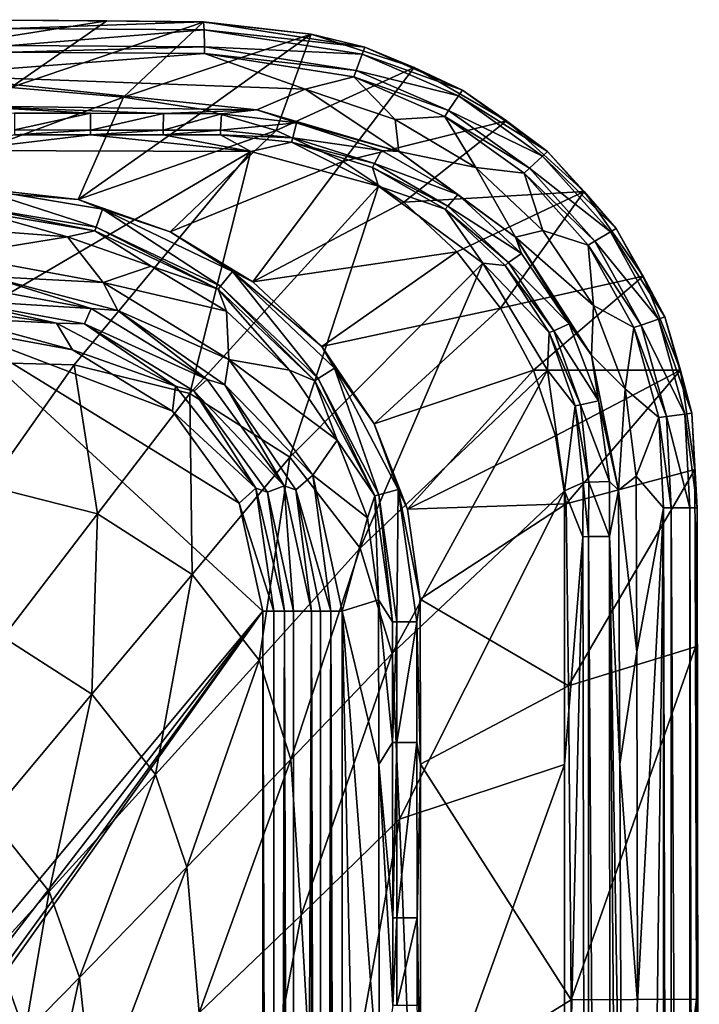
# Model space of a CAD drawing. Extents: x 0 to 44.8, y 0 to 55.
# Drawn here: x 37 to 44.8, y 43.7 to 55 of the extents above; entities that cross this region are included whole.
import ezdxf

# ---------------------------------------------------------------- set-up
doc = ezdxf.new("R2010")
doc.units = 0
doc.layers.add('PORCELANA', color=60, linetype='CONTINUOUS')

msp = doc.modelspace()

# ---------------------------------------------------------------- linework, layer by layer
at = {"layer": 'PORCELANA'}
for points in [[(33.228, 54.239, -6.286), (35.787, 55.005, -0.785), (38, 54.993, -0.796), (33.228, 54.239, -6.286)], [(33.228, 54.239, -6.286), (38, 54.993, -0.796), (36.895, 54.223, -6.286), (33.228, 54.239, -6.286)], [(36.896, 55.001, -0.601), (38, 54.993, -0.796), (35.787, 55.005, -0.785), (36.896, 55.001, -0.601)], [(36.896, 55.001, -0.601), (36.895, 54.904, -0.32), (39.111, 54.979, -0.62), (36.896, 55.001, -0.601)], [(36.895, 54.223, -6.286), (38, 54.993, -0.796), (39.106, 54.976, -0.81), (36.895, 54.223, -6.286)], [(39.111, 54.979, -0.62), (36.895, 54.904, -0.32), (39.118, 54.887, -0.332), (39.111, 54.979, -0.62)], [(39.106, 54.976, -0.81), (38.191, 54.113, -6.286), (36.895, 54.223, -6.286), (39.106, 54.976, -0.81)], [(39.111, 54.979, -0.62), (38, 54.993, -0.796), (36.896, 55.001, -0.601), (39.111, 54.979, -0.62)], [(39.111, 54.979, -0.62), (39.106, 54.976, -0.81), (38, 54.993, -0.796), (39.111, 54.979, -0.62)], [(39.106, 54.976, -0.81), (40.351, 54.84, -0.838), (38.191, 54.113, -6.286), (39.106, 54.976, -0.81)], [(39.111, 54.979, -0.62), (40.351, 54.84, -0.838), (39.106, 54.976, -0.81), (39.111, 54.979, -0.62)], [(39.111, 54.979, -0.62), (39.118, 54.887, -0.332), (40.969, 54.687, -0.654), (39.111, 54.979, -0.62)], [(40.969, 54.687, -0.654), (40.351, 54.84, -0.838), (39.111, 54.979, -0.62), (40.969, 54.687, -0.654)], [(39.118, 54.887, -0.332), (36.895, 54.904, -0.32), (36.895, 54.709, -0.109), (39.118, 54.887, -0.332)], [(39.118, 54.887, -0.332), (36.895, 54.709, -0.109), (39.123, 54.691, -0.113), (39.118, 54.887, -0.332)], [(39.123, 54.691, -0.113), (40.939, 54.608, -0.352), (39.118, 54.887, -0.332), (39.123, 54.691, -0.113)], [(40.969, 54.687, -0.654), (39.118, 54.887, -0.332), (40.939, 54.608, -0.352), (40.969, 54.687, -0.654)], [(38.191, 54.113, -6.286), (40.351, 54.84, -0.838), (39.134, 53.966, -6.286), (38.191, 54.113, -6.286)], [(40.351, 54.84, -0.838), (39.947, 53.729, -6.287), (39.134, 53.966, -6.286), (40.351, 54.84, -0.838)], [(41.535, 54.456, -0.861), (39.947, 53.729, -6.287), (40.351, 54.84, -0.838), (41.535, 54.456, -0.861)], [(40.969, 54.687, -0.654), (41.535, 54.456, -0.861), (40.351, 54.84, -0.838), (40.969, 54.687, -0.654)], [(39.123, 54.691, -0.113), (36.895, 54.709, -0.109), (36.895, 54.633, -0.064), (39.123, 54.691, -0.113)], [(39.123, 54.691, -0.113), (36.895, 54.633, -0.064), (39.125, 54.614, -0.067), (39.123, 54.691, -0.113)], [(39.125, 54.614, -0.067), (40.868, 54.422, -0.121), (39.123, 54.691, -0.113), (39.125, 54.614, -0.067)], [(39.123, 54.691, -0.113), (40.868, 54.422, -0.121), (40.939, 54.608, -0.352), (39.123, 54.691, -0.113)], [(40.969, 54.687, -0.654), (40.939, 54.608, -0.352), (42.091, 54.194, -0.671), (40.969, 54.687, -0.654)], [(42.091, 54.194, -0.671), (41.535, 54.456, -0.861), (40.969, 54.687, -0.654), (42.091, 54.194, -0.671)], [(35.887, 54.366), (39.125, 54.614, -0.067), (36.895, 54.633, -0.064), (35.887, 54.366)], [(40.283, 54.206), (39.125, 54.614, -0.067), (35.887, 54.366), (40.283, 54.206)], [(40.283, 54.206), (40.84, 54.348, -0.071), (39.125, 54.614, -0.067), (40.283, 54.206)], [(39.125, 54.614, -0.067), (40.84, 54.348, -0.071), (40.868, 54.422, -0.121), (39.125, 54.614, -0.067)], [(40.868, 54.422, -0.121), (42.046, 54.127, -0.362), (40.939, 54.608, -0.352), (40.868, 54.422, -0.121)], [(42.091, 54.194, -0.671), (40.939, 54.608, -0.352), (42.046, 54.127, -0.362), (42.091, 54.194, -0.671)], [(41.535, 54.456, -0.861), (40.716, 53.372, -6.287), (39.947, 53.729, -6.287), (41.535, 54.456, -0.861)], [(42.6, 53.841, -0.878), (40.716, 53.372, -6.287), (41.535, 54.456, -0.861), (42.6, 53.841, -0.878)], [(40.84, 54.348, -0.071), (41.932, 53.959, -0.124), (40.868, 54.422, -0.121), (40.84, 54.348, -0.071)], [(40.868, 54.422, -0.121), (41.932, 53.959, -0.124), (42.046, 54.127, -0.362), (40.868, 54.422, -0.121)], [(42.091, 54.194, -0.671), (42.6, 53.841, -0.878), (41.535, 54.456, -0.861), (42.091, 54.194, -0.671)], [(35.887, 54.366), (39.724, 53.969), (40.283, 54.206), (35.887, 54.366)], [(35.887, 54.366), (36.292, 54.014), (39.724, 53.969), (35.887, 54.366)], [(41.317, 53.856), (40.84, 54.348, -0.071), (40.283, 54.206), (41.317, 53.856)], [(41.887, 53.892, -0.073), (41.932, 53.959, -0.124), (40.84, 54.348, -0.071), (41.887, 53.892, -0.073)], [(41.887, 53.892, -0.073), (40.84, 54.348, -0.071), (41.317, 53.856), (41.887, 53.892, -0.073)], [(36.895, 54.223, -6.286), (38.191, 54.113, -6.286), (35.49, 53.108, -12.118), (36.895, 54.223, -6.286)], [(40.283, 54.206), (39.724, 53.969), (41.359, 53.488), (40.283, 54.206)], [(41.359, 53.488), (41.317, 53.856), (40.283, 54.206), (41.359, 53.488)], [(42.091, 54.194, -0.671), (42.046, 54.127, -0.362), (43.069, 53.489, -0.683), (42.091, 54.194, -0.671)], [(43.069, 53.489, -0.683), (42.6, 53.841, -0.878), (42.091, 54.194, -0.671), (43.069, 53.489, -0.683)], [(38.191, 54.113, -6.286), (37.671, 52.935, -12.125), (35.49, 53.108, -12.118), (38.191, 54.113, -6.286)], [(38.191, 54.113, -6.286), (39.134, 53.966, -6.286), (37.671, 52.935, -12.125), (38.191, 54.113, -6.286)], [(43.012, 53.435, -0.37), (42.046, 54.127, -0.362), (41.932, 53.959, -0.124), (43.012, 53.435, -0.37)], [(43.069, 53.489, -0.683), (42.046, 54.127, -0.362), (43.012, 53.435, -0.37), (43.069, 53.489, -0.683)], [(36.292, 54.014), (38.65, 53.927, -0.005), (39.724, 53.969), (36.292, 54.014)], [(36.292, 54.014), (36.938, 53.93, -0.005), (37.81, 53.929, -0.005), (36.292, 54.014)], [(36.292, 54.014), (37.81, 53.929, -0.005), (38.65, 53.927, -0.005), (36.292, 54.014)], [(37.671, 52.935, -12.125), (39.134, 53.966, -6.286), (39.947, 53.729, -6.287), (37.671, 52.935, -12.125)], [(39.724, 53.969), (38.65, 53.927, -0.005), (39.318, 53.923, -0.005), (39.724, 53.969)], [(39.724, 53.969), (39.318, 53.923, -0.005), (40.183, 53.817, -0.004), (39.724, 53.969)], [(39.724, 53.969), (40.183, 53.817, -0.004), (41.359, 53.488), (39.724, 53.969)], [(42.862, 53.294, -0.127), (41.932, 53.959, -0.124), (41.887, 53.892, -0.073), (42.862, 53.294, -0.127)], [(42.862, 53.294, -0.127), (43.012, 53.435, -0.37), (41.932, 53.959, -0.124), (42.862, 53.294, -0.127)], [(36.938, 53.93, -0.005), (36.937, 53.736, -0.059), (37.81, 53.929, -0.005), (36.938, 53.93, -0.005)], [(37.81, 53.929, -0.005), (36.937, 53.736, -0.059), (37.81, 53.735, -0.058), (37.81, 53.929, -0.005)], [(37.81, 53.929, -0.005), (37.81, 53.735, -0.058), (38.65, 53.927, -0.005), (37.81, 53.929, -0.005)], [(38.65, 53.927, -0.005), (37.81, 53.735, -0.058), (38.649, 53.735, -0.057), (38.65, 53.927, -0.005)], [(38.65, 53.927, -0.005), (38.649, 53.735, -0.057), (39.318, 53.923, -0.005), (38.65, 53.927, -0.005)], [(39.318, 53.923, -0.005), (38.649, 53.735, -0.057), (39.309, 53.734, -0.055), (39.318, 53.923, -0.005)], [(39.318, 53.923, -0.005), (39.309, 53.734, -0.055), (40.183, 53.817, -0.004), (39.318, 53.923, -0.005)], [(42.245, 53.305), (41.887, 53.892, -0.073), (41.317, 53.856), (42.245, 53.305)], [(41.359, 53.488), (42.245, 53.305), (41.317, 53.856), (41.359, 53.488)], [(42.801, 53.237, -0.075), (42.862, 53.294, -0.127), (41.887, 53.892, -0.073), (42.801, 53.237, -0.075)], [(42.801, 53.237, -0.075), (41.887, 53.892, -0.073), (42.245, 53.305), (42.801, 53.237, -0.075)], [(36.937, 53.736, -0.059), (36.937, 53.681, -0.085), (37.81, 53.735, -0.058), (36.937, 53.736, -0.059)], [(37.81, 53.735, -0.058), (36.937, 53.681, -0.085), (37.81, 53.681, -0.085), (37.81, 53.735, -0.058)], [(37.671, 52.935, -12.125), (39.947, 53.729, -6.287), (38.727, 52.561, -12.142), (37.671, 52.935, -12.125)], [(37.81, 53.735, -0.058), (37.81, 53.681, -0.085), (38.649, 53.735, -0.057), (37.81, 53.735, -0.058)], [(38.649, 53.735, -0.057), (37.81, 53.681, -0.085), (38.649, 53.681, -0.084), (38.649, 53.735, -0.057)], [(38.649, 53.735, -0.057), (38.649, 53.681, -0.084), (39.309, 53.734, -0.055), (38.649, 53.735, -0.057)], [(39.309, 53.734, -0.055), (38.649, 53.681, -0.084), (39.306, 53.681, -0.08), (39.309, 53.734, -0.055)], [(38.727, 52.561, -12.142), (39.947, 53.729, -6.287), (40.716, 53.372, -6.287), (38.727, 52.561, -12.142)], [(39.309, 53.734, -0.055), (39.306, 53.681, -0.08), (40.139, 53.644, -0.048), (39.309, 53.734, -0.055)], [(40.183, 53.817, -0.004), (39.309, 53.734, -0.055), (40.139, 53.644, -0.048), (40.183, 53.817, -0.004)], [(40.183, 53.817, -0.004), (40.139, 53.644, -0.048), (41.161, 53.501, -0.004), (40.183, 53.817, -0.004)], [(41.359, 53.488), (40.183, 53.817, -0.004), (41.161, 53.501, -0.004), (41.359, 53.488)], [(42.6, 53.841, -0.878), (41.417, 52.903, -6.287), (40.716, 53.372, -6.287), (42.6, 53.841, -0.878)], [(43.493, 53.027, -0.889), (41.417, 52.903, -6.287), (42.6, 53.841, -0.878), (43.493, 53.027, -0.889)], [(43.069, 53.489, -0.683), (43.493, 53.027, -0.889), (42.6, 53.841, -0.878), (43.069, 53.489, -0.683)], [(39.655, 53.487, -0.2), (37.81, 53.681, -0.085), (36.291, 53.499, -0.228), (39.655, 53.487, -0.2)], [(36.291, 53.499, -0.228), (37.81, 53.681, -0.085), (36.937, 53.681, -0.085), (36.291, 53.499, -0.228)], [(39.655, 53.487, -0.2), (38.649, 53.681, -0.084), (37.81, 53.681, -0.085), (39.655, 53.487, -0.2)], [(39.306, 53.681, -0.08), (38.649, 53.681, -0.084), (39.655, 53.487, -0.2), (39.306, 53.681, -0.08)], [(39.655, 53.487, -0.2), (40.126, 53.595, -0.071), (39.306, 53.681, -0.08), (39.655, 53.487, -0.2)], [(40.139, 53.644, -0.048), (39.306, 53.681, -0.08), (40.126, 53.595, -0.071), (40.139, 53.644, -0.048)], [(40.139, 53.644, -0.048), (40.126, 53.595, -0.071), (41.08, 53.348, -0.044), (40.139, 53.644, -0.048)], [(41.161, 53.501, -0.004), (40.139, 53.644, -0.048), (41.08, 53.348, -0.044), (41.161, 53.501, -0.004)], [(41.126, 53.087, -0.171), (40.126, 53.595, -0.071), (39.655, 53.487, -0.2), (41.126, 53.087, -0.171)], [(41.126, 53.087, -0.171), (41.057, 53.304, -0.064), (40.126, 53.595, -0.071), (41.126, 53.087, -0.171)], [(41.08, 53.348, -0.044), (40.126, 53.595, -0.071), (41.057, 53.304, -0.064), (41.08, 53.348, -0.044)], [(35.563, 51.087, -2.569), (39.655, 53.487, -0.2), (36.291, 53.499, -0.228), (35.563, 51.087, -2.569)], [(37.625, 51.03, -2.566), (39.655, 53.487, -0.2), (35.563, 51.087, -2.569), (37.625, 51.03, -2.566)], [(39.655, 53.487, -0.2), (37.625, 51.03, -2.566), (38.955, 50.702, -2.563), (39.655, 53.487, -0.2)], [(39.655, 53.487, -0.2), (38.955, 50.702, -2.563), (41.126, 53.087, -0.171), (39.655, 53.487, -0.2)], [(41.161, 53.501, -0.004), (41.08, 53.348, -0.044), (42.039, 52.991, -0.004), (41.161, 53.501, -0.004)], [(41.359, 53.488), (41.161, 53.501, -0.004), (42.039, 52.991, -0.004), (41.359, 53.488)], [(42.039, 52.991, -0.004), (42.701, 52.503), (41.359, 53.488), (42.039, 52.991, -0.004)], [(42.701, 52.503), (42.245, 53.305), (41.359, 53.488), (42.701, 52.503)], [(43.793, 52.562, -0.374), (43.012, 53.435, -0.37), (42.862, 53.294, -0.127), (43.793, 52.562, -0.374)], [(43.069, 53.489, -0.683), (43.012, 53.435, -0.37), (43.86, 52.602, -0.69), (43.069, 53.489, -0.683)], [(43.86, 52.602, -0.69), (43.012, 53.435, -0.37), (43.793, 52.562, -0.374), (43.86, 52.602, -0.69)], [(43.86, 52.602, -0.69), (43.493, 53.027, -0.889), (43.069, 53.489, -0.683), (43.86, 52.602, -0.69)], [(38.727, 52.561, -12.142), (40.716, 53.372, -6.287), (39.679, 51.987, -12.157), (38.727, 52.561, -12.142)], [(39.679, 51.987, -12.157), (40.716, 53.372, -6.287), (41.417, 52.903, -6.287), (39.679, 51.987, -12.157)], [(41.08, 53.348, -0.044), (41.057, 53.304, -0.064), (41.924, 52.86, -0.043), (41.08, 53.348, -0.044)], [(41.892, 52.823, -0.063), (41.057, 53.304, -0.064), (41.126, 53.087, -0.171), (41.892, 52.823, -0.063)], [(41.924, 52.86, -0.043), (41.057, 53.304, -0.064), (41.892, 52.823, -0.063), (41.924, 52.86, -0.043)], [(42.039, 52.991, -0.004), (41.08, 53.348, -0.044), (41.924, 52.86, -0.043), (42.039, 52.991, -0.004)], [(43.018, 52.58), (42.801, 53.237, -0.075), (42.245, 53.305), (43.018, 52.58)], [(42.701, 52.503), (43.018, 52.58), (42.245, 53.305), (42.701, 52.503)], [(43.613, 52.454, -0.129), (42.862, 53.294, -0.127), (42.801, 53.237, -0.075), (43.613, 52.454, -0.129)], [(43.613, 52.454, -0.129), (43.793, 52.562, -0.374), (42.862, 53.294, -0.127), (43.613, 52.454, -0.129)], [(43.539, 52.41, -0.076), (43.613, 52.454, -0.129), (42.801, 53.237, -0.075), (43.539, 52.41, -0.076)], [(43.539, 52.41, -0.076), (42.801, 53.237, -0.075), (43.018, 52.58), (43.539, 52.41, -0.076)], [(37.671, 52.935, -12.125), (36.471, 53.07, -12.219), (35.49, 53.108, -12.118), (37.671, 52.935, -12.125)], [(37.877, 52.618, -12.453), (36.462, 52.855, -12.451), (36.471, 53.07, -12.219), (37.877, 52.618, -12.453)], [(37.949, 52.822, -12.228), (37.877, 52.618, -12.453), (36.471, 53.07, -12.219), (37.949, 52.822, -12.228)], [(37.949, 52.822, -12.228), (36.471, 53.07, -12.219), (37.671, 52.935, -12.125), (37.949, 52.822, -12.228)], [(41.126, 53.087, -0.171), (38.955, 50.702, -2.563), (40.104, 49.968, -2.56), (41.126, 53.087, -0.171)], [(41.126, 53.087, -0.171), (40.104, 49.968, -2.56), (42.325, 52.203, -0.173), (41.126, 53.087, -0.171)], [(41.892, 52.823, -0.063), (41.126, 53.087, -0.171), (42.325, 52.203, -0.173), (41.892, 52.823, -0.063)], [(42.028, 52.334, -6.288), (41.417, 52.903, -6.287), (43.493, 53.027, -0.889), (42.028, 52.334, -6.288)], [(42.039, 52.991, -0.004), (41.924, 52.86, -0.043), (42.769, 52.315, -0.004), (42.039, 52.991, -0.004)], [(42.028, 52.334, -6.288), (43.493, 53.027, -0.889), (42.53, 51.683, -6.288), (42.028, 52.334, -6.288)], [(42.039, 52.991, -0.004), (42.769, 52.315, -0.004), (42.701, 52.503), (42.039, 52.991, -0.004)], [(42.53, 51.683, -6.288), (43.493, 53.027, -0.889), (44.17, 52.053, -0.894), (42.53, 51.683, -6.288)], [(43.86, 52.602, -0.69), (44.17, 52.053, -0.894), (43.493, 53.027, -0.889), (43.86, 52.602, -0.69)], [(36.462, 52.855, -12.451), (37.861, 52.575, -12.473), (36.46, 52.809, -12.472), (36.462, 52.855, -12.451)], [(37.877, 52.618, -12.453), (37.861, 52.575, -12.473), (36.462, 52.855, -12.451), (37.877, 52.618, -12.453)], [(37.671, 52.935, -12.125), (38.727, 52.561, -12.142), (37.949, 52.822, -12.228), (37.671, 52.935, -12.125)], [(39.308, 51.936, -12.457), (37.877, 52.618, -12.453), (37.949, 52.822, -12.228), (39.308, 51.936, -12.457)], [(37.949, 52.822, -12.228), (38.727, 52.561, -12.142), (39.445, 52.107, -12.247), (37.949, 52.822, -12.228)], [(37.949, 52.822, -12.228), (39.445, 52.107, -12.247), (39.308, 51.936, -12.457), (37.949, 52.822, -12.228)], [(39.679, 51.987, -12.157), (41.417, 52.903, -6.287), (42.028, 52.334, -6.288), (39.679, 51.987, -12.157)], [(41.924, 52.86, -0.043), (41.892, 52.823, -0.063), (42.623, 52.208, -0.045), (41.924, 52.86, -0.043)], [(42.325, 52.203, -0.173), (42.582, 52.177, -0.066), (41.892, 52.823, -0.063), (42.325, 52.203, -0.173)], [(42.623, 52.208, -0.045), (41.892, 52.823, -0.063), (42.582, 52.177, -0.066), (42.623, 52.208, -0.045)], [(42.769, 52.315, -0.004), (41.924, 52.86, -0.043), (42.623, 52.208, -0.045), (42.769, 52.315, -0.004)], [(36.46, 52.809, -12.472), (37.547, 52.504, -12.5), (35.49, 52.661, -12.5), (36.46, 52.809, -12.472)], [(37.861, 52.575, -12.473), (37.547, 52.504, -12.5), (36.46, 52.809, -12.472), (37.861, 52.575, -12.473)], [(36.25, 52.293, -12.5), (35.49, 52.661, -12.5), (37.547, 52.504, -12.5), (36.25, 52.293, -12.5)], [(37.877, 52.618, -12.453), (39.279, 51.901, -12.475), (37.861, 52.575, -12.473), (37.877, 52.618, -12.453)], [(39.308, 51.936, -12.457), (39.279, 51.901, -12.475), (37.877, 52.618, -12.453), (39.308, 51.936, -12.457)], [(43.86, 52.602, -0.69), (43.793, 52.562, -0.374), (44.421, 51.584, -0.691), (43.86, 52.602, -0.69)], [(44.421, 51.584, -0.691), (44.17, 52.053, -0.894), (43.86, 52.602, -0.69), (44.421, 51.584, -0.691)], [(36.25, 52.293, -12.5), (37.547, 52.504, -12.5), (37.956, 51.981, -12.5), (36.25, 52.293, -12.5)], [(37.861, 52.575, -12.473), (38.511, 52.168, -12.5), (37.547, 52.504, -12.5), (37.861, 52.575, -12.473)], [(37.956, 51.981, -12.5), (37.547, 52.504, -12.5), (38.511, 52.168, -12.5), (37.956, 51.981, -12.5)], [(39.279, 51.901, -12.475), (38.511, 52.168, -12.5), (37.861, 52.575, -12.473), (39.279, 51.901, -12.475)], [(38.727, 52.561, -12.142), (39.679, 51.987, -12.157), (39.445, 52.107, -12.247), (38.727, 52.561, -12.142)], [(42.701, 52.503), (43.6, 51.716), (43.018, 52.58), (42.701, 52.503)], [(42.701, 52.503), (42.769, 52.315, -0.004), (43.318, 51.505, -0.004), (42.701, 52.503)], [(42.701, 52.503), (43.318, 51.505, -0.004), (43.576, 51.143), (42.701, 52.503)], [(43.576, 51.143), (43.6, 51.716), (42.701, 52.503), (43.576, 51.143)], [(43.539, 52.41, -0.076), (43.018, 52.58), (43.6, 51.716), (43.539, 52.41, -0.076)], [(44.347, 51.558, -0.375), (43.793, 52.562, -0.374), (43.613, 52.454, -0.129), (44.347, 51.558, -0.375)], [(44.347, 51.558, -0.375), (44.421, 51.584, -0.691), (43.793, 52.562, -0.374), (44.347, 51.558, -0.375)], [(44.146, 51.488, -0.129), (43.613, 52.454, -0.129), (43.539, 52.41, -0.076), (44.146, 51.488, -0.129)], [(44.146, 51.488, -0.129), (43.539, 52.41, -0.076), (44.064, 51.46, -0.076), (44.146, 51.488, -0.129)], [(44.064, 51.46, -0.076), (43.539, 52.41, -0.076), (43.6, 51.716), (44.064, 51.46, -0.076)], [(44.146, 51.488, -0.129), (44.347, 51.558, -0.375), (43.613, 52.454, -0.129), (44.146, 51.488, -0.129)], [(36.638, 52.047, -12.433), (36.25, 52.293, -12.5), (37.956, 51.981, -12.5), (36.638, 52.047, -12.433)], [(42.028, 52.334, -6.288), (40.472, 51.241, -12.164), (39.679, 51.987, -12.157), (42.028, 52.334, -6.288)], [(42.53, 51.683, -6.288), (40.472, 51.241, -12.164), (42.028, 52.334, -6.288), (42.53, 51.683, -6.288)], [(42.769, 52.315, -0.004), (42.623, 52.208, -0.045), (43.318, 51.505, -0.004), (42.769, 52.315, -0.004)], [(37.956, 51.981, -12.5), (38.511, 52.168, -12.5), (39.378, 51.649, -12.5), (37.956, 51.981, -12.5)], [(39.279, 51.901, -12.475), (39.378, 51.649, -12.5), (38.511, 52.168, -12.5), (39.279, 51.901, -12.475)], [(40.913, 48.92, -2.558), (42.325, 52.203, -0.173), (40.104, 49.968, -2.56), (40.913, 48.92, -2.558)], [(43.069, 50.97, -0.21), (42.325, 52.203, -0.173), (40.913, 48.92, -2.558), (43.069, 50.97, -0.21)], [(43.069, 50.97, -0.21), (43.091, 51.403, -0.074), (42.325, 52.203, -0.173), (43.069, 50.97, -0.21)], [(42.325, 52.203, -0.173), (43.091, 51.403, -0.074), (42.582, 52.177, -0.066), (42.325, 52.203, -0.173)], [(42.623, 52.208, -0.045), (42.582, 52.177, -0.066), (43.141, 51.425, -0.051), (42.623, 52.208, -0.045)], [(43.141, 51.425, -0.051), (42.582, 52.177, -0.066), (43.091, 51.403, -0.074), (43.141, 51.425, -0.051)], [(43.318, 51.505, -0.004), (42.623, 52.208, -0.045), (43.141, 51.425, -0.051), (43.318, 51.505, -0.004)], [(37.82, 51.681, -12.354), (36.25, 51.968, -12.354), (36.638, 52.047, -12.433), (37.82, 51.681, -12.354)], [(38.125, 51.658, -12.433), (37.82, 51.681, -12.354), (36.638, 52.047, -12.433), (38.125, 51.658, -12.433)], [(36.638, 52.047, -12.433), (37.956, 51.981, -12.5), (38.125, 51.658, -12.433), (36.638, 52.047, -12.433)], [(39.308, 51.936, -12.457), (39.445, 52.107, -12.247), (40.431, 50.873, -12.458), (39.308, 51.936, -12.457)], [(40.431, 50.873, -12.458), (39.445, 52.107, -12.247), (40.619, 50.994, -12.256), (40.431, 50.873, -12.458)], [(39.445, 52.107, -12.247), (39.679, 51.987, -12.157), (40.472, 51.241, -12.164), (39.445, 52.107, -12.247)], [(39.445, 52.107, -12.247), (40.472, 51.241, -12.164), (40.619, 50.994, -12.256), (39.445, 52.107, -12.247)], [(42.53, 51.683, -6.288), (44.17, 52.053, -0.894), (42.91, 50.969, -6.289), (42.53, 51.683, -6.288)], [(42.91, 50.969, -6.289), (44.17, 52.053, -0.894), (44.601, 50.969, -0.891), (42.91, 50.969, -6.289)], [(44.421, 51.584, -0.691), (44.601, 50.969, -0.891), (44.17, 52.053, -0.894), (44.421, 51.584, -0.691)], [(37.82, 51.681, -12.354), (36.25, 51.777, -12.146), (36.25, 51.968, -12.354), (37.82, 51.681, -12.354)], [(39.378, 51.649, -12.5), (39.402, 51.093, -12.5), (37.956, 51.981, -12.5), (39.378, 51.649, -12.5)], [(38.125, 51.658, -12.433), (37.956, 51.981, -12.5), (39.402, 51.093, -12.5), (38.125, 51.658, -12.433)], [(39.308, 51.936, -12.457), (40.392, 50.848, -12.476), (39.279, 51.901, -12.475), (39.308, 51.936, -12.457)], [(39.308, 51.936, -12.457), (40.431, 50.873, -12.458), (40.392, 50.848, -12.476), (39.308, 51.936, -12.457)], [(40.392, 50.848, -12.476), (40.102, 50.972, -12.5), (39.279, 51.901, -12.475), (40.392, 50.848, -12.476)], [(39.279, 51.901, -12.475), (40.102, 50.972, -12.5), (39.378, 51.649, -12.5), (39.279, 51.901, -12.475)], [(37.82, 51.681, -12.354), (37.741, 51.505, -12.146), (36.25, 51.777, -12.146), (37.82, 51.681, -12.354)], [(37.741, 51.505, -12.146), (37.422, 51.512, -12.067), (36.25, 51.777, -12.146), (37.741, 51.505, -12.146)], [(36.25, 51.777, -12.146), (37.422, 51.512, -12.067), (36.25, 51.682, -12.067), (36.25, 51.777, -12.146)], [(43.576, 51.143), (43.964, 50.757), (43.6, 51.716), (43.576, 51.143)], [(44.064, 51.46, -0.076), (43.6, 51.716), (43.964, 50.757), (44.064, 51.46, -0.076)], [(36.25, 51.682, -12.067), (37.422, 51.512, -12.067), (36.25, 51.571, -12.017), (36.25, 51.682, -12.067)], [(39.152, 50.863, -12.354), (37.741, 51.505, -12.146), (37.82, 51.681, -12.354), (39.152, 50.863, -12.354)], [(38.125, 51.658, -12.433), (39.152, 50.863, -12.354), (37.82, 51.681, -12.354), (38.125, 51.658, -12.433)], [(39.359, 50.801, -12.433), (39.152, 50.863, -12.354), (38.125, 51.658, -12.433), (39.359, 50.801, -12.433)], [(38.125, 51.658, -12.433), (39.402, 51.093, -12.5), (39.359, 50.801, -12.433), (38.125, 51.658, -12.433)], [(39.378, 51.649, -12.5), (40.102, 50.972, -12.5), (39.402, 51.093, -12.5), (39.378, 51.649, -12.5)], [(42.53, 51.683, -6.288), (41.076, 50.354, -12.164), (40.472, 51.241, -12.164), (42.53, 51.683, -6.288)], [(42.91, 50.969, -6.289), (41.076, 50.354, -12.164), (42.53, 51.683, -6.288), (42.91, 50.969, -6.289)], [(44.732, 50.475, -0.686), (44.421, 51.584, -0.691), (44.347, 51.558, -0.375), (44.732, 50.475, -0.686)], [(44.732, 50.475, -0.686), (44.601, 50.969, -0.891), (44.421, 51.584, -0.691), (44.732, 50.475, -0.686)], [(36.25, 51.571, -12.017), (37.606, 51.204, -12), (36.25, 51.452, -12), (36.25, 51.571, -12.017)], [(36.25, 51.571, -12.017), (37.422, 51.512, -12.067), (37.606, 51.204, -12), (36.25, 51.571, -12.017)], [(37.741, 51.505, -12.146), (38.788, 50.786, -12.067), (37.422, 51.512, -12.067), (37.741, 51.505, -12.146)], [(37.606, 51.204, -12), (37.422, 51.512, -12.067), (38.788, 50.786, -12.067), (37.606, 51.204, -12)], [(39.152, 50.863, -12.354), (39.005, 50.728, -12.146), (37.741, 51.505, -12.146), (39.152, 50.863, -12.354)], [(39.005, 50.728, -12.146), (38.788, 50.786, -12.067), (37.741, 51.505, -12.146), (39.005, 50.728, -12.146)], [(43.318, 51.505, -0.004), (43.141, 51.425, -0.051), (43.656, 50.619, -0.005), (43.318, 51.505, -0.004)], [(43.576, 51.143), (43.318, 51.505, -0.004), (43.656, 50.619, -0.005), (43.576, 51.143)], [(44.439, 50.436, -0.128), (44.146, 51.488, -0.129), (44.064, 51.46, -0.076), (44.439, 50.436, -0.128)], [(44.651, 50.464, -0.372), (44.347, 51.558, -0.375), (44.146, 51.488, -0.129), (44.651, 50.464, -0.372)], [(44.651, 50.464, -0.372), (44.146, 51.488, -0.129), (44.439, 50.436, -0.128), (44.651, 50.464, -0.372)], [(44.651, 50.464, -0.372), (44.732, 50.475, -0.686), (44.347, 51.558, -0.375), (44.651, 50.464, -0.372)], [(39.793, 48.195, -12), (22.555, 27.505, -12), (36.25, 51.452, -12), (39.793, 48.195, -12)], [(38.755, 50.498, -12), (36.25, 51.452, -12), (37.606, 51.204, -12), (38.755, 50.498, -12)], [(39.793, 48.195, -12), (36.25, 51.452, -12), (39.523, 49.441, -12), (39.793, 48.195, -12)], [(39.523, 49.441, -12), (36.25, 51.452, -12), (38.755, 50.498, -12), (39.523, 49.441, -12)], [(43.069, 50.97, -0.21), (43.39, 50.559, -0.088), (43.091, 51.403, -0.074), (43.069, 50.97, -0.21)], [(43.141, 51.425, -0.051), (43.091, 51.403, -0.074), (43.448, 50.572, -0.06), (43.141, 51.425, -0.051)], [(43.448, 50.572, -0.06), (43.091, 51.403, -0.074), (43.39, 50.559, -0.088), (43.448, 50.572, -0.06)], [(43.656, 50.619, -0.005), (43.141, 51.425, -0.051), (43.448, 50.572, -0.06), (43.656, 50.619, -0.005)], [(44.352, 50.425, -0.076), (44.064, 51.46, -0.076), (43.964, 50.757), (44.352, 50.425, -0.076)], [(44.439, 50.436, -0.128), (44.064, 51.46, -0.076), (44.352, 50.425, -0.076), (44.439, 50.436, -0.128)], [(40.619, 50.994, -12.256), (40.472, 51.241, -12.164), (41.076, 50.354, -12.164), (40.619, 50.994, -12.256)], [(37.606, 51.204, -12), (38.788, 50.786, -12.067), (38.755, 50.498, -12), (37.606, 51.204, -12)], [(43.576, 51.143), (43.656, 50.619, -0.005), (43.886, 49.589), (43.576, 51.143)], [(43.886, 49.589), (43.964, 50.757), (43.576, 51.143), (43.886, 49.589)], [(35.563, 51.087, -2.569), (36.638, 49.636, -3.733), (37.625, 51.03, -2.566), (35.563, 51.087, -2.569)], [(37.625, 51.03, -2.566), (36.638, 49.636, -3.733), (37.893, 49.315, -3.73), (37.625, 51.03, -2.566)], [(37.625, 51.03, -2.566), (37.893, 49.315, -3.73), (38.955, 50.702, -2.563), (37.625, 51.03, -2.566)], [(39.359, 50.801, -12.433), (39.402, 51.093, -12.5), (40.368, 49.763, -12.5), (39.359, 50.801, -12.433)], [(39.402, 51.093, -12.5), (40.102, 50.972, -12.5), (40.651, 50.165, -12.5), (39.402, 51.093, -12.5)], [(39.402, 51.093, -12.5), (40.651, 50.165, -12.5), (40.368, 49.763, -12.5), (39.402, 51.093, -12.5)], [(40.392, 50.848, -12.476), (40.651, 50.165, -12.5), (40.102, 50.972, -12.5), (40.392, 50.848, -12.476)], [(41.129, 49.537, -12.457), (40.431, 50.873, -12.458), (40.619, 50.994, -12.256), (41.129, 49.537, -12.457)], [(41.129, 49.537, -12.457), (40.619, 50.994, -12.256), (41.35, 49.597, -12.252), (41.129, 49.537, -12.457)], [(41.35, 49.597, -12.252), (40.619, 50.994, -12.256), (41.076, 50.354, -12.164), (41.35, 49.597, -12.252)], [(41.281, 47.707, -2.555), (43.069, 50.97, -0.21), (40.913, 48.92, -2.558), (41.281, 47.707, -2.555)], [(42.91, 50.969, -6.289), (41.459, 49.372, -12.157), (41.076, 50.354, -12.164), (42.91, 50.969, -6.289)], [(43.266, 49.582, -0.296), (43.069, 50.97, -0.21), (41.281, 47.707, -2.555), (43.266, 49.582, -0.296)], [(43.162, 50.213, -6.289), (41.459, 49.372, -12.157), (42.91, 50.969, -6.289), (43.162, 50.213, -6.289)], [(42.91, 50.969, -6.289), (44.601, 50.969, -0.891), (43.162, 50.213, -6.289), (42.91, 50.969, -6.289)], [(43.266, 49.582, -0.296), (43.39, 50.559, -0.088), (43.069, 50.97, -0.21), (43.266, 49.582, -0.296)], [(43.162, 50.213, -6.289), (44.601, 50.969, -0.891), (43.283, 49.431, -6.29), (43.162, 50.213, -6.289)], [(44.767, 49.826, -0.881), (43.283, 49.431, -6.29), (44.601, 50.969, -0.891), (44.767, 49.826, -0.881)], [(44.767, 49.826, -0.881), (44.601, 50.969, -0.891), (44.732, 50.475, -0.686), (44.767, 49.826, -0.881)], [(38.755, 50.498, -12), (38.788, 50.786, -12.067), (39.715, 49.613, -12.067), (38.755, 50.498, -12)], [(39.005, 50.728, -12.146), (39.715, 49.613, -12.067), (38.788, 50.786, -12.067), (39.005, 50.728, -12.146)], [(40.041, 49.639, -12.354), (39.005, 50.728, -12.146), (39.152, 50.863, -12.354), (40.041, 49.639, -12.354)], [(39.359, 50.801, -12.433), (40.041, 49.639, -12.354), (39.152, 50.863, -12.354), (39.359, 50.801, -12.433)], [(40.173, 49.592, -12.433), (40.041, 49.639, -12.354), (39.359, 50.801, -12.433), (40.173, 49.592, -12.433)], [(39.359, 50.801, -12.433), (40.368, 49.763, -12.5), (40.173, 49.592, -12.433), (39.359, 50.801, -12.433)], [(41.084, 49.525, -12.476), (40.392, 50.848, -12.476), (40.431, 50.873, -12.458), (41.084, 49.525, -12.476)], [(40.651, 50.165, -12.5), (40.392, 50.848, -12.476), (41.084, 49.525, -12.476), (40.651, 50.165, -12.5)], [(41.084, 49.525, -12.476), (40.431, 50.873, -12.458), (41.129, 49.537, -12.457), (41.084, 49.525, -12.476)], [(38.955, 50.702, -2.563), (37.893, 49.315, -3.73), (38.981, 48.619, -3.727), (38.955, 50.702, -2.563)], [(38.955, 50.702, -2.563), (38.981, 48.619, -3.727), (40.104, 49.968, -2.56), (38.955, 50.702, -2.563)], [(40.041, 49.639, -12.354), (39.85, 49.566, -12.146), (39.005, 50.728, -12.146), (40.041, 49.639, -12.354)], [(39.85, 49.566, -12.146), (39.715, 49.613, -12.067), (39.005, 50.728, -12.146), (39.85, 49.566, -12.146)], [(43.886, 49.589), (44.091, 49.75), (43.964, 50.757), (43.886, 49.589)], [(44.352, 50.425, -0.076), (43.964, 50.757), (44.091, 49.75), (44.352, 50.425, -0.076)], [(43.266, 49.582, -0.296), (43.479, 49.678, -0.11), (43.39, 50.559, -0.088), (43.266, 49.582, -0.296)], [(43.448, 50.572, -0.06), (43.39, 50.559, -0.088), (43.545, 49.68, -0.076), (43.448, 50.572, -0.06)], [(43.545, 49.68, -0.076), (43.39, 50.559, -0.088), (43.479, 49.678, -0.11), (43.545, 49.68, -0.076)], [(43.656, 50.619, -0.005), (43.448, 50.572, -0.06), (43.783, 49.687, -0.006), (43.656, 50.619, -0.005)], [(43.783, 49.687, -0.006), (43.448, 50.572, -0.06), (43.545, 49.68, -0.076), (43.783, 49.687, -0.006)], [(43.886, 49.589), (43.656, 50.619, -0.005), (43.783, 49.687, -0.006), (43.886, 49.589)], [(38.755, 50.498, -12), (39.715, 49.613, -12.067), (39.523, 49.441, -12), (38.755, 50.498, -12)], [(44.651, 50.464, -0.372), (44.439, 50.436, -0.128), (44.708, 49.385, -0.367), (44.651, 50.464, -0.372)], [(44.792, 49.385, -0.678), (44.732, 50.475, -0.686), (44.651, 50.464, -0.372), (44.792, 49.385, -0.678)], [(44.708, 49.385, -0.367), (44.792, 49.385, -0.678), (44.651, 50.464, -0.372), (44.708, 49.385, -0.367)], [(44.792, 49.385, -0.678), (44.767, 49.826, -0.881), (44.732, 50.475, -0.686), (44.792, 49.385, -0.678)], [(41.35, 49.597, -12.252), (41.076, 50.354, -12.164), (41.459, 49.372, -12.157), (41.35, 49.597, -12.252)], [(44.406, 49.384, -0.075), (44.352, 50.425, -0.076), (44.091, 49.75), (44.406, 49.384, -0.075)], [(44.493, 49.385, -0.126), (44.439, 50.436, -0.128), (44.352, 50.425, -0.076), (44.493, 49.385, -0.126)], [(44.493, 49.385, -0.126), (44.352, 50.425, -0.076), (44.406, 49.384, -0.075), (44.493, 49.385, -0.126)], [(44.708, 49.385, -0.367), (44.439, 50.436, -0.128), (44.493, 49.385, -0.126), (44.708, 49.385, -0.367)], [(40.368, 49.763, -12.5), (40.651, 50.165, -12.5), (40.997, 49.271, -12.5), (40.368, 49.763, -12.5)], [(40.651, 50.165, -12.5), (41.084, 49.525, -12.476), (40.997, 49.271, -12.5), (40.651, 50.165, -12.5)], [(43.162, 50.213, -6.289), (43.283, 49.431, -6.29), (41.459, 49.372, -12.157), (43.162, 50.213, -6.289)], [(39.752, 47.631, -3.723), (40.104, 49.968, -2.56), (38.981, 48.619, -3.727), (39.752, 47.631, -3.723)], [(40.913, 48.92, -2.558), (40.104, 49.968, -2.56), (39.752, 47.631, -3.723), (40.913, 48.92, -2.558)], [(40.173, 49.592, -12.433), (40.368, 49.763, -12.5), (40.578, 48.195, -12.483), (40.173, 49.592, -12.433)], [(40.368, 49.763, -12.5), (40.997, 49.271, -12.5), (40.707, 48.195, -12.5), (40.368, 49.763, -12.5)], [(40.578, 48.195, -12.483), (40.368, 49.763, -12.5), (40.707, 48.195, -12.5), (40.578, 48.195, -12.483)], [(44.767, 49.826, -0.881), (43.31, 47.335, -6.292), (43.283, 49.431, -6.29), (44.767, 49.826, -0.881)], [(44.773, 47.786, -0.877), (43.31, 47.335, -6.292), (44.767, 49.826, -0.881), (44.773, 47.786, -0.877)], [(44.773, 47.786, -0.877), (44.767, 49.826, -0.881), (44.792, 49.385, -0.678), (44.773, 47.786, -0.877)], [(43.476, 49.053, -0.115), (43.479, 49.678, -0.11), (43.266, 49.582, -0.296), (43.476, 49.053, -0.115)], [(43.542, 49.054, -0.079), (43.479, 49.678, -0.11), (43.476, 49.053, -0.115), (43.542, 49.054, -0.079)], [(43.545, 49.68, -0.076), (43.479, 49.678, -0.11), (43.542, 49.054, -0.079), (43.545, 49.68, -0.076)], [(43.785, 49.055, -0.007), (43.545, 49.68, -0.076), (43.542, 49.054, -0.079), (43.785, 49.055, -0.007)], [(43.783, 49.687, -0.006), (43.545, 49.68, -0.076), (43.785, 49.055, -0.007), (43.783, 49.687, -0.006)], [(43.886, 49.589), (43.783, 49.687, -0.006), (43.785, 49.055, -0.007), (43.886, 49.589)], [(44.096, 47.727), (44.091, 49.75), (43.886, 49.589), (44.096, 47.727)], [(44.406, 49.384, -0.075), (44.091, 49.75), (44.096, 47.727), (44.406, 49.384, -0.075)], [(36.638, 49.636, -3.733), (36.805, 47.895, -4.818), (37.893, 49.315, -3.73), (36.638, 49.636, -3.733)], [(39.922, 48.195, -12.017), (39.523, 49.441, -12), (39.715, 49.613, -12.067), (39.922, 48.195, -12.017)], [(39.922, 48.195, -12.017), (39.715, 49.613, -12.067), (40.043, 48.195, -12.067), (39.922, 48.195, -12.017)], [(40.043, 48.195, -12.067), (39.715, 49.613, -12.067), (39.85, 49.566, -12.146), (40.043, 48.195, -12.067)], [(40.146, 48.195, -12.146), (39.85, 49.566, -12.146), (40.041, 49.639, -12.354), (40.146, 48.195, -12.146)], [(40.043, 48.195, -12.067), (39.85, 49.566, -12.146), (40.146, 48.195, -12.146), (40.043, 48.195, -12.067)], [(40.146, 48.195, -12.146), (40.041, 49.639, -12.354), (40.354, 48.195, -12.354), (40.146, 48.195, -12.146)], [(40.173, 49.592, -12.433), (40.354, 48.195, -12.354), (40.041, 49.639, -12.354), (40.173, 49.592, -12.433)], [(40.457, 48.195, -12.433), (40.354, 48.195, -12.354), (40.173, 49.592, -12.433), (40.457, 48.195, -12.433)], [(40.173, 49.592, -12.433), (40.578, 48.195, -12.483), (40.457, 48.195, -12.433), (40.173, 49.592, -12.433)], [(41.129, 49.537, -12.457), (41.286, 48.073, -12.474), (41.084, 49.525, -12.476), (41.129, 49.537, -12.457)], [(41.35, 49.597, -12.252), (41.335, 48.072, -12.455), (41.129, 49.537, -12.457), (41.35, 49.597, -12.252)], [(41.129, 49.537, -12.457), (41.335, 48.072, -12.455), (41.286, 48.073, -12.474), (41.129, 49.537, -12.457)], [(41.367, 45.802, -2.55), (43.266, 49.582, -0.296), (41.281, 47.707, -2.555), (41.367, 45.802, -2.55)], [(41.35, 49.597, -12.252), (41.567, 48.072, -12.238), (41.335, 48.072, -12.455), (41.35, 49.597, -12.252)], [(41.605, 48.333, -12.144), (41.35, 49.597, -12.252), (41.459, 49.372, -12.157), (41.605, 48.333, -12.144)], [(41.605, 48.333, -12.144), (41.567, 48.072, -12.238), (41.35, 49.597, -12.252), (41.605, 48.333, -12.144)], [(43.264, 46.431, -0.316), (43.266, 49.582, -0.296), (41.367, 45.802, -2.55), (43.264, 46.431, -0.316)], [(43.266, 49.582, -0.296), (43.264, 46.431, -0.316), (43.476, 49.053, -0.115), (43.266, 49.582, -0.296)], [(43.785, 49.055, -0.007), (43.901, 46.434), (43.886, 49.589), (43.785, 49.055, -0.007)], [(43.901, 46.434), (44.096, 47.727), (43.886, 49.589), (43.901, 46.434)], [(39.793, 48.195, -12), (39.523, 49.441, -12), (39.922, 48.195, -12.017), (39.793, 48.195, -12)], [(41.084, 49.525, -12.476), (41.126, 48.326, -12.5), (40.997, 49.271, -12.5), (41.084, 49.525, -12.476)], [(41.084, 49.525, -12.476), (41.286, 48.073, -12.474), (41.126, 48.326, -12.5), (41.084, 49.525, -12.476)], [(41.459, 49.372, -12.157), (43.283, 49.431, -6.29), (41.605, 48.333, -12.144), (41.459, 49.372, -12.157)], [(41.605, 48.333, -12.144), (43.283, 49.431, -6.29), (43.31, 47.335, -6.292), (41.605, 48.333, -12.144)], [(37.893, 49.315, -3.73), (36.805, 47.895, -4.818), (37.827, 47.239, -4.814), (37.893, 49.315, -3.73)], [(37.893, 49.315, -3.73), (37.827, 47.239, -4.814), (38.981, 48.619, -3.727), (37.893, 49.315, -3.73)], [(44.096, 47.727), (44.106, 43.683), (44.406, 49.384, -0.075), (44.096, 47.727)], [(44.406, 49.384, -0.075), (44.106, 43.683), (44.133, 27.505), (44.406, 49.384, -0.075)], [(44.414, 9.768, -0.074), (44.406, 49.384, -0.075), (44.133, 27.505), (44.414, 9.768, -0.074)], [(44.493, 49.385, -0.126), (44.406, 49.384, -0.075), (44.501, 9.768, -0.125), (44.493, 49.385, -0.126)], [(44.501, 9.768, -0.125), (44.406, 49.384, -0.075), (44.414, 9.768, -0.074), (44.501, 9.768, -0.125)], [(44.708, 49.385, -0.367), (44.493, 49.385, -0.126), (44.715, 9.767, -0.364), (44.708, 49.385, -0.367)], [(44.715, 9.767, -0.364), (44.493, 49.385, -0.126), (44.501, 9.768, -0.125), (44.715, 9.767, -0.364)], [(44.715, 9.767, -0.364), (44.801, 9.767, -0.673), (44.708, 49.385, -0.367), (44.715, 9.767, -0.364)], [(44.708, 49.385, -0.367), (44.801, 9.767, -0.673), (44.792, 49.385, -0.678), (44.708, 49.385, -0.367)], [(44.792, 49.385, -0.678), (44.785, 43.73, -0.87), (44.773, 47.786, -0.877), (44.792, 49.385, -0.678)], [(44.792, 49.385, -0.678), (44.817, 27.505, -0.851), (44.785, 43.73, -0.87), (44.792, 49.385, -0.678)], [(44.801, 9.767, -0.673), (44.817, 27.505, -0.851), (44.792, 49.385, -0.678), (44.801, 9.767, -0.673)], [(40.707, 48.195, -12.5), (40.997, 49.271, -12.5), (41.126, 48.326, -12.5), (40.707, 48.195, -12.5)], [(43.476, 49.053, -0.115), (43.264, 46.431, -0.316), (43.267, 40.122, -0.351), (43.476, 49.053, -0.115)], [(43.548, 10.724, -0.087), (43.476, 49.053, -0.115), (43.267, 40.122, -0.351), (43.548, 10.724, -0.087)], [(43.542, 49.054, -0.079), (43.476, 49.053, -0.115), (43.548, 10.724, -0.087), (43.542, 49.054, -0.079)], [(43.785, 49.055, -0.007), (43.542, 49.054, -0.079), (43.802, 10.723, -0.007), (43.785, 49.055, -0.007)], [(43.802, 10.723, -0.007), (43.542, 49.054, -0.079), (43.548, 10.724, -0.087), (43.802, 10.723, -0.007)], [(43.785, 49.055, -0.007), (43.802, 10.723, -0.007), (43.96, 27.505), (43.785, 49.055, -0.007)], [(43.96, 27.505), (43.929, 40.124), (43.785, 49.055, -0.007), (43.96, 27.505)], [(43.785, 49.055, -0.007), (43.929, 40.124), (43.901, 46.434), (43.785, 49.055, -0.007)], [(40.117, 46.49, -3.719), (40.913, 48.92, -2.558), (39.752, 47.631, -3.723), (40.117, 46.49, -3.719)], [(41.281, 47.707, -2.555), (40.913, 48.92, -2.558), (40.117, 46.49, -3.719), (41.281, 47.707, -2.555)], [(38.981, 48.619, -3.727), (37.827, 47.239, -4.814), (38.56, 46.314, -4.81), (38.981, 48.619, -3.727)], [(38.981, 48.619, -3.727), (38.56, 46.314, -4.81), (39.752, 47.631, -3.723), (38.981, 48.619, -3.727)], [(40.707, 48.195, -12.5), (41.126, 48.326, -12.5), (41.129, 46.432, -12.5), (40.707, 48.195, -12.5)], [(41.129, 46.432, -12.5), (41.126, 48.326, -12.5), (41.287, 46.685, -12.474), (41.129, 46.432, -12.5)], [(41.287, 46.685, -12.474), (41.126, 48.326, -12.5), (41.286, 48.073, -12.474), (41.287, 46.685, -12.474)], [(41.567, 48.072, -12.238), (41.605, 48.333, -12.144), (41.608, 46.433, -12.145), (41.567, 48.072, -12.238)], [(41.605, 48.333, -12.144), (43.31, 47.335, -6.292), (41.608, 46.433, -12.145), (41.605, 48.333, -12.144)], [(39.793, 48.195, -12), (23.872, 27.505, -12), (22.555, 27.505, -12), (39.793, 48.195, -12)], [(39.793, 48.195, -12), (24.753, 27.505, -12), (23.872, 27.505, -12), (39.793, 48.195, -12)], [(39.793, 48.195, -12), (25.062, 27.505, -12), (24.753, 27.505, -12), (39.793, 48.195, -12)], [(39.793, 6.815, -12), (25.062, 27.505, -12), (39.793, 48.195, -12), (39.793, 6.815, -12)], [(39.793, 6.815, -12), (39.793, 48.195, -12), (39.922, 6.815, -12.017), (39.793, 6.815, -12)], [(39.922, 6.815, -12.017), (39.793, 48.195, -12), (39.922, 48.195, -12.017), (39.922, 6.815, -12.017)], [(40.043, 48.195, -12.067), (40.043, 6.815, -12.067), (39.922, 6.815, -12.017), (40.043, 48.195, -12.067)], [(39.922, 6.815, -12.017), (39.922, 48.195, -12.017), (40.043, 48.195, -12.067), (39.922, 6.815, -12.017)], [(40.146, 48.195, -12.146), (40.146, 6.815, -12.146), (40.043, 48.195, -12.067), (40.146, 48.195, -12.146)], [(40.043, 48.195, -12.067), (40.146, 6.815, -12.146), (40.043, 6.815, -12.067), (40.043, 48.195, -12.067)], [(40.354, 6.815, -12.354), (40.146, 6.815, -12.146), (40.354, 48.195, -12.354), (40.354, 6.815, -12.354)], [(40.354, 48.195, -12.354), (40.146, 6.815, -12.146), (40.146, 48.195, -12.146), (40.354, 48.195, -12.354)], [(40.354, 6.815, -12.354), (40.354, 48.195, -12.354), (40.457, 6.815, -12.433), (40.354, 6.815, -12.354)], [(40.457, 6.815, -12.433), (40.354, 48.195, -12.354), (40.457, 48.195, -12.433), (40.457, 6.815, -12.433)], [(40.578, 48.195, -12.483), (40.578, 6.815, -12.483), (40.457, 6.815, -12.433), (40.578, 48.195, -12.483)], [(40.457, 6.815, -12.433), (40.457, 48.195, -12.433), (40.578, 48.195, -12.483), (40.457, 6.815, -12.433)], [(40.707, 48.195, -12.5), (40.707, 6.815, -12.5), (40.578, 48.195, -12.483), (40.707, 48.195, -12.5)], [(40.578, 48.195, -12.483), (40.707, 6.815, -12.5), (40.578, 6.815, -12.483), (40.578, 48.195, -12.483)], [(41.129, 46.432, -12.5), (41.134, 42.647, -12.5), (40.707, 48.195, -12.5), (41.129, 46.432, -12.5)], [(40.707, 48.195, -12.5), (41.134, 42.647, -12.5), (41.145, 27.506, -12.5), (40.707, 48.195, -12.5)], [(40.707, 48.195, -12.5), (41.145, 27.506, -12.5), (40.707, 6.815, -12.5), (40.707, 48.195, -12.5)], [(41.287, 46.685, -12.474), (41.286, 48.073, -12.474), (41.335, 48.072, -12.455), (41.287, 46.685, -12.474)], [(41.335, 46.685, -12.455), (41.287, 46.685, -12.474), (41.335, 48.072, -12.455), (41.335, 46.685, -12.455)], [(41.335, 48.072, -12.455), (41.567, 48.072, -12.238), (41.335, 46.685, -12.455), (41.335, 48.072, -12.455)], [(41.335, 46.685, -12.455), (41.567, 48.072, -12.238), (41.567, 46.685, -12.24), (41.335, 46.685, -12.455)], [(41.608, 46.433, -12.145), (41.567, 46.685, -12.24), (41.567, 48.072, -12.238), (41.608, 46.433, -12.145)], [(37.827, 47.239, -4.814), (36.805, 47.895, -4.818), (36.647, 45.829, -5.821), (37.827, 47.239, -4.814)], [(44.773, 47.786, -0.877), (43.344, 43.723, -6.296), (43.31, 47.335, -6.292), (44.773, 47.786, -0.877)], [(44.785, 43.73, -0.87), (43.344, 43.723, -6.296), (44.773, 47.786, -0.877), (44.785, 43.73, -0.87)], [(43.901, 46.434), (44.106, 43.683), (44.096, 47.727), (43.901, 46.434)], [(39.752, 47.631, -3.723), (38.56, 46.314, -4.81), (38.918, 45.247, -4.806), (39.752, 47.631, -3.723)], [(39.752, 47.631, -3.723), (38.918, 45.247, -4.806), (40.117, 46.49, -3.719), (39.752, 47.631, -3.723)], [(40.234, 44.698, -3.714), (41.281, 47.707, -2.555), (40.117, 46.49, -3.719), (40.234, 44.698, -3.714)], [(41.367, 45.802, -2.55), (41.281, 47.707, -2.555), (40.234, 44.698, -3.714), (41.367, 45.802, -2.55)], [(41.608, 46.433, -12.145), (43.31, 47.335, -6.292), (43.344, 43.723, -6.296), (41.608, 46.433, -12.145)], [(37.827, 47.239, -4.814), (36.647, 45.829, -5.821), (37.336, 44.97, -5.817), (37.827, 47.239, -4.814)], [(37.336, 44.97, -5.817), (38.56, 46.314, -4.81), (37.827, 47.239, -4.814), (37.336, 44.97, -5.817)], [(41.289, 44.666, -12.474), (41.129, 46.432, -12.5), (41.287, 46.685, -12.474), (41.289, 44.666, -12.474)], [(41.289, 44.666, -12.474), (41.287, 46.685, -12.474), (41.335, 46.685, -12.455), (41.289, 44.666, -12.474)], [(41.289, 44.666, -12.474), (41.335, 46.685, -12.455), (41.337, 44.666, -12.456), (41.289, 44.666, -12.474)], [(41.335, 46.685, -12.455), (41.567, 46.685, -12.24), (41.337, 44.666, -12.456), (41.335, 46.685, -12.455)], [(41.337, 44.666, -12.456), (41.567, 46.685, -12.24), (41.569, 44.666, -12.242), (41.337, 44.666, -12.456)], [(41.608, 46.433, -12.145), (41.569, 44.666, -12.242), (41.567, 46.685, -12.24), (41.608, 46.433, -12.145)], [(40.117, 46.49, -3.719), (38.918, 45.247, -4.806), (39.06, 43.572, -4.8), (40.117, 46.49, -3.719)], [(40.117, 46.49, -3.719), (39.06, 43.572, -4.8), (40.234, 44.698, -3.714), (40.117, 46.49, -3.719)], [(41.29, 43.657, -12.475), (41.134, 42.647, -12.5), (41.129, 46.432, -12.5), (41.29, 43.657, -12.475)], [(41.29, 43.657, -12.475), (41.129, 46.432, -12.5), (41.289, 44.666, -12.474), (41.29, 43.657, -12.475)], [(41.53, 41.613, -2.541), (43.264, 46.431, -0.316), (41.367, 45.802, -2.55), (41.53, 41.613, -2.541)], [(43.267, 40.122, -0.351), (43.264, 46.431, -0.316), (41.53, 41.613, -2.541), (43.267, 40.122, -0.351)], [(41.61, 42.648, -12.15), (41.569, 44.666, -12.242), (41.608, 46.433, -12.145), (41.61, 42.648, -12.15)], [(41.608, 46.433, -12.145), (43.344, 43.723, -6.296), (41.61, 42.648, -12.15), (41.608, 46.433, -12.145)], [(43.929, 40.124), (44.106, 43.683), (43.901, 46.434), (43.929, 40.124)], [(37.336, 44.97, -5.817), (37.685, 43.98, -5.812), (38.56, 46.314, -4.81), (37.336, 44.97, -5.817)], [(38.56, 46.314, -4.81), (37.685, 43.98, -5.812), (38.918, 45.247, -4.806), (38.56, 46.314, -4.81)], [(37.336, 44.97, -5.817), (36.647, 45.829, -5.821), (36.714, 44.289, -6.289), (37.336, 44.97, -5.817)], [(40.46, 40.755, -3.702), (41.367, 45.802, -2.55), (40.234, 44.698, -3.714), (40.46, 40.755, -3.702)], [(41.53, 41.613, -2.541), (41.367, 45.802, -2.55), (40.46, 40.755, -3.702), (41.53, 41.613, -2.541)], [(38.918, 45.247, -4.806), (37.685, 43.98, -5.812), (37.848, 42.424, -5.806), (38.918, 45.247, -4.806)], [(37.848, 42.424, -5.806), (39.06, 43.572, -4.8), (38.918, 45.247, -4.806), (37.848, 42.424, -5.806)], [(37.336, 44.97, -5.817), (36.714, 44.289, -6.289), (37.056, 43.338, -6.285), (37.336, 44.97, -5.817)], [(37.056, 43.338, -6.285), (37.685, 43.98, -5.812), (37.336, 44.97, -5.817), (37.056, 43.338, -6.285)], [(40.234, 44.698, -3.714), (39.06, 43.572, -4.8), (39.34, 39.882, -4.787), (40.234, 44.698, -3.714)], [(40.234, 44.698, -3.714), (39.34, 39.882, -4.787), (40.46, 40.755, -3.702), (40.234, 44.698, -3.714)], [(41.289, 44.666, -12.474), (41.337, 44.666, -12.456), (41.29, 43.657, -12.475), (41.289, 44.666, -12.474)], [(41.29, 43.657, -12.475), (41.337, 44.666, -12.456), (41.338, 43.657, -12.456), (41.29, 43.657, -12.475)], [(41.337, 44.666, -12.456), (41.569, 44.666, -12.242), (41.338, 43.657, -12.456), (41.337, 44.666, -12.456)], [(41.338, 43.657, -12.456), (41.569, 44.666, -12.242), (41.569, 43.657, -12.243), (41.338, 43.657, -12.456)], [(41.61, 42.648, -12.15), (41.569, 43.657, -12.243), (41.569, 44.666, -12.242), (41.61, 42.648, -12.15)], [(37.056, 43.338, -6.285), (36.714, 44.289, -6.289), (36.42, 42.691, -6.737), (37.056, 43.338, -6.285)], [(37.056, 43.338, -6.285), (37.228, 41.843, -6.278), (37.685, 43.98, -5.812), (37.056, 43.338, -6.285)], [(37.848, 42.424, -5.806), (37.685, 43.98, -5.812), (37.228, 41.843, -6.278), (37.848, 42.424, -5.806)], [(41.61, 42.648, -12.15), (43.344, 43.723, -6.296), (43.437, 32.894, -6.305), (41.61, 42.648, -12.15)], [(44.785, 43.73, -0.87), (43.437, 32.894, -6.305), (43.344, 43.723, -6.296), (44.785, 43.73, -0.87)], [(44.817, 27.505, -0.851), (43.437, 32.894, -6.305), (44.785, 43.73, -0.87), (44.817, 27.505, -0.851)], [(43.929, 40.124), (44.133, 27.505), (44.106, 43.683), (43.929, 40.124)]]:
    msp.add_3dface(points, dxfattribs=at)

doc.saveas('drawing.dxf')
